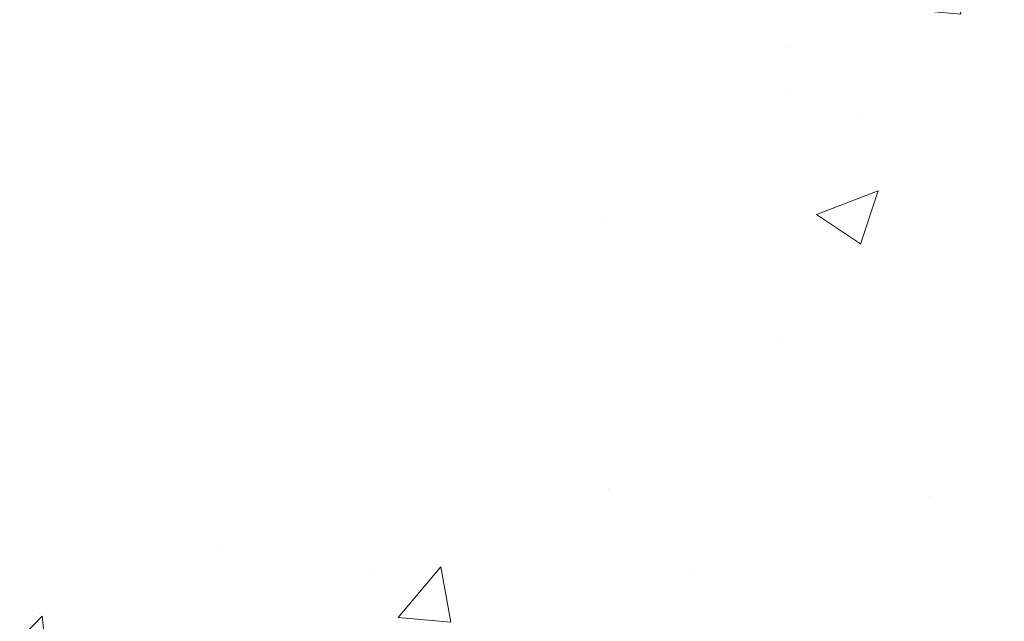
# Model space of a CAD drawing. Extents: x 13 to 3254, y -253 to 1977.
# Drawn here: x 236 to 239, y -233 to -231 of the extents above; entities that cross this region are included whole.
import ezdxf

# ---------------------------------------------------------------- set-up
doc = ezdxf.new("R2010")
doc.units = 0
doc.header["$LTSCALE"] = 5
doc.header["$MEASUREMENT"] = 0
doc.layers.get('DEFPOINTS').update_dxf_attribs({"linetype": 'CONTINUOUS'})
for name, color, linetype, lineweight in [('CONCRETE - H', 130, 'CONTINUOUS', 9), ('DIMS', 50, 'CONTINUOUS', 25), ('MIG FOOT - H', 251, 'CONTINUOUS', 20), ('PVC SIDESHEET - H', 170, 'CONTINUOUS', 20), ('TEXT - 4', 241, 'CONTINUOUS', 25)]:
    doc.layers.add(name, color=color, linetype=linetype, lineweight=lineweight)
doc.dimstyles.get("Standard").update_dxf_attribs({"dimtxt": 0.18, "dimasz": 0.18, "dimexe": 0.18, "dimexo": 0.0625, "dimgap": 0.09, "dimtad": 0, "dimtih": 1, "dimtoh": 1, "dimdec": 4, "dimzin": 0, "dimdsep": 46, "dimtxsty": 'Standard', "dimcen": 0.09, "dimadec": 0, "dimazin": 0, "dimtfac": 1, "dimtdec": 4, "dimtofl": 0, "dimtmove": 0, "dimatfit": 3, "dimfxl": 1, "dimtolj": 1, "dimtzin": 0, "dimarcsym": 0})

# ---------------------------------------------------------------- blocks, each defined once
blk = doc.blocks.new('*D21')
at = {"layer": 'DEFPOINTS', "color": 0, "transparency": 16777216}
for p in [(237.5673202570582, -233.5977244031899), (232.1594434639089, -233.8477239031887), (237.1343099371696, -233.8477239031887)]:
    blk.add_point(p, dxfattribs=at)
at = {"layer": 'DIMS', "color": 0, "lineweight": -2, "transparency": 16777216}
for p, q in [((231.8494434639089, -232.3640990766282), (232.1594434639089, -232.3640990766282)), ((232.1594434639089, -232.3640990766282), (232.1594434639089, -232.9777244031899)), ((232.1594434639089, -233.2877244031899), (232.1594434639089, -232.9777244031899)), ((237.2573202570582, -233.5977244031899), (231.8494434639089, -233.5977244031899)), ((236.8243099371696, -233.8477239031887), (231.8494434639089, -233.8477239031887)), ((232.1594434639089, -234.1577239031887), (232.1594434639089, -234.4677239031887))]:
    blk.add_line(p, q, dxfattribs=at)
at = {"layer": 'DIMS', "color": 0, "transparency": 16777216}
for points in [[(232.1077767972422, -233.2877244031899), (232.2111101305756, -233.2877244031899), (232.1594434639089, -233.5977244031899)], [(232.1077767972422, -234.1577239031887), (232.2111101305756, -234.1577239031887), (232.1594434639089, -233.8477239031887)]]:
    blk.add_solid(points, dxfattribs=at)
at = {"layer": 'DIMS', "color": 0, "transparency": 16777216, "insert": (230.7127767972423, -232.3640990766282), "char_height": 0.31, "attachment_point": 5}
blk.add_mtext('\\A1;1/4 IN\\P[6.4mm]', dxfattribs=at)
blk = doc.blocks.new('*D23')
at = {"layer": 'DEFPOINTS', "color": 0, "transparency": 16777216}
for p in [(236.8637904912023, -227.1645595999765), (228.0032248692038, -233.5977244031899), (237.5673202570582, -233.5977244031899)]:
    blk.add_point(p, dxfattribs=at)
at = {"layer": 'DIMS', "color": 0, "lineweight": -2, "transparency": 16777216}
for p, q in [((236.5537904912022, -227.1645595999765), (227.6932248692038, -227.1645595999765)), ((228.0032248692038, -227.4745595999765), (228.0032248692038, -229.4516011350702)), ((228.0032248692038, -233.2877244031899), (228.0032248692038, -230.8982678017369)), ((237.2573202570582, -233.5977244031899), (227.6932248692038, -233.5977244031899))]:
    blk.add_line(p, q, dxfattribs=at)
at = {"layer": 'DIMS', "color": 0, "transparency": 16777216}
for points in [[(227.9515582025371, -227.4745595999765), (228.0548915358704, -227.4745595999765), (228.0032248692038, -227.1645595999765)], [(227.9515582025371, -233.2877244031899), (228.0548915358704, -233.2877244031899), (228.0032248692038, -233.5977244031899)]]:
    blk.add_solid(points, dxfattribs=at)
at = {"layer": 'DIMS', "color": 0, "transparency": 16777216, "insert": (228.0032248692038, -230.1749344684035), "char_height": 0.31, "attachment_point": 5}
blk.add_mtext('\\A1;6 7/16 IN\\P [163.4mm]', dxfattribs=at)

msp = doc.modelspace()

# ---------------------------------------------------------------- hatches: boundary and pattern name
at = {"layer": 'CONCRETE - H'}
h = msp.add_hatch(dxfattribs=at)
h.set_pattern_fill('AR-CONC', color=256, scale=0.217)
h.set_pattern_definition([(49.99999999999999, (0, 0), (1.556454596243635, -0.1361721329122314), [0.16275, -1.79025]), (355, (0, 0), (-0.30109039394021, 1.632256930129026), [0.1302, -1.4322]), (100.45144446, (0.12970454777, -0.01134767648), (1.255364197397833, 1.496084780401926), [0.13831621664, -1.52147838304]), (46.18420000000002, (0, 0.434), (2.315913687557312, -0.3591768393209761), [0.244125, -2.685375]), (96.63563549, (0.19299273665, 0.40406852381), (2.028216422113076, 2.113837363680775), [0.20747444214, -2.282218859199999]), (351.1841639899999, (0, 0.434), (2.028216420768858, 2.113837362585878), [0.1953, -2.14830000217]), (21, (0.217, 0.3255), (1.295288303097062, -0.8736829927437852), [0.16275, -1.79025]), (326.0000000000001, (0.217, 0.3255), (0.5279942702698324, 1.573575597751671), [0.1302, -1.4322]), (71.45144474, (0.32494069118, 0.25269308442), (1.823282557504037, 0.6998926015897878), [0.1383162123, -1.52147838304]), (37.50000000000001, (0, 0), (0.02638688603852075, 0.7223796628139459), [0, -1.41484, 0, -1.4539, 0, -1.437625]), (7.499999999999999, (0, 0), (0.5708608962494625, 0.8558734147847217), [0, -0.82894, 0, -1.38229, 0, -0.547925]), (327.5, (-0.48391, 0), (1.158394686494127, -0.04894407166360407), [0, -0.5425, 0, -1.6926, 0, -2.24595]), (317.5, (-0.70091, 0), (1.265513987472978, 0.2172278116611295), [0, -0.70525, 0, -1.12406, 0, -1.59495])])
h.paths.add_polyline_path([(231.5244503834047, -230.7910301198272), (238.3887360976903, -230.7910301198272), (238.3887360976903, -229.2926967864938), (231.5244503834047, -229.2926967864938)], flags=9)
h.paths.add_polyline_path([(234.9135971444679, -227.494769096791), (235.2602785729979, -227.494769096791), (235.2602785729979, -227.7748333726866), (234.9135971444678, -227.7748333726866)])
edge = h.paths.add_edge_path()
edge.add_line((233.4863474119995, -227.1645595999763), (233.4816080661456, -227.2105996975105))
edge.add_line((233.4816080661456, -227.2105996975105), (233.4789190090093, -227.255280681383))
edge.add_line((233.4789190090093, -227.255280681383), (233.4782459052198, -227.2986274428751))
edge.add_line((233.4782459052198, -227.2986274428751), (233.4795544194063, -227.3406648732682))
edge.add_line((233.4795544194063, -227.3406648732682), (233.482810216198, -227.3814178638435))
edge.add_line((233.482810216198, -227.3814178638435), (233.4879789602242, -227.4209113058824))
edge.add_line((233.4879789602242, -227.4209113058824), (233.495026316114, -227.4591700906661))
edge.add_line((233.495026316114, -227.4591700906661), (233.5039179484966, -227.496219109476))
edge.add_line((233.5039179484966, -227.496219109476), (233.5146195220014, -227.5320832535934))
edge.add_line((233.5146195220014, -227.5320832535934), (233.5270967012574, -227.5667874142996))
edge.add_line((233.5270967012574, -227.5667874142996), (233.541315150894, -227.6003564828758))
edge.add_line((233.541315150894, -227.6003564828758), (233.5572405355401, -227.6328153506035))
edge.add_line((233.5572405355401, -227.6328153506035), (233.5748385198252, -227.6641889087639))
edge.add_line((233.5748385198252, -227.6641889087639), (233.5940747683783, -227.6945020486383))
edge.add_line((233.5940747683783, -227.6945020486383), (233.6149149458288, -227.723779661508))
edge.add_line((233.6149149458288, -227.723779661508), (233.6373247168059, -227.7520466386545))
edge.add_line((233.6373247168059, -227.7520466386545), (233.6612697459385, -227.7793278713588))
edge.add_line((233.6612697459385, -227.7793278713588), (233.6867156978562, -227.8056482509023))
edge.add_line((233.6867156978562, -227.8056482509023), (233.713628237188, -227.8310326685665))
edge.add_line((233.713628237188, -227.8310326685665), (233.7419730285631, -227.8555060156324))
edge.add_line((233.7419730285631, -227.8555060156324), (233.7717157366108, -227.8790931833817))
edge.add_line((233.7717157366108, -227.8790931833817), (233.8028220259602, -227.9018190630952))
edge.add_line((233.8028220259602, -227.9018190630952), (233.8352575612406, -227.9237085460547))
edge.add_line((233.8352575612406, -227.9237085460547), (233.8689880070812, -227.9447865235412))
edge.add_line((233.8689880070812, -227.9447865235412), (233.9039790281111, -227.9650778868362))
edge.add_line((233.9039790281111, -227.9650778868362), (233.9401962889597, -227.9846075272209))
edge.add_line((233.9401962889597, -227.9846075272209), (233.977605454256, -228.0034003359766))
edge.add_line((233.977605454256, -228.0034003359766), (234.0161721886294, -228.0214812043846))
edge.add_line((234.0161721886294, -228.0214812043846), (234.0558621567089, -228.0388750237263))
edge.add_line((234.0558621567089, -228.0388750237263), (234.0966410231239, -228.055606685283))
edge.add_line((234.0966410231239, -228.055606685283), (234.1384744525035, -228.0717010803358))
edge.add_line((234.1384744525035, -228.0717010803358), (234.181328109477, -228.0871831001662))
edge.add_line((234.181328109477, -228.0871831001662), (234.2251676586734, -228.1020776360555))
edge.add_line((234.2251676586734, -228.1020776360555), (234.2699587647222, -228.116409579285))
edge.add_line((234.2699587647222, -228.116409579285), (234.3156670922523, -228.130203821136))
edge.add_line((234.3156670922523, -228.130203821136), (234.3622583058931, -228.1434852528897))
edge.add_line((234.3622583058931, -228.1434852528897), (234.4096980702738, -228.1562787658276))
edge.add_line((234.4096980702738, -228.1562787658276), (234.4579520500237, -228.1686092512309))
edge.add_line((234.4579520500237, -228.1686092512309), (234.5069859097717, -228.1805016003809))
edge.add_line((234.5069859097717, -228.1805016003809), (234.5567653141473, -228.1919807045589))
edge.add_line((234.5567653141473, -228.1919807045589), (234.6072559277796, -228.2030714550463))
edge.add_line((234.6072559277796, -228.2030714550463), (234.6584234152978, -228.2137987431243))
edge.add_line((234.6584234152978, -228.2137987431243), (234.7102334413311, -228.2241874600743))
edge.add_line((234.7102334413311, -228.2241874600743), (234.7626516705086, -228.2342624971775))
edge.add_line((234.7626516705086, -228.2342624971775), (234.8156437674598, -228.2440487457153))
edge.add_line((234.8156437674598, -228.2440487457153), (234.8691753968137, -228.253571096969))
edge.add_line((234.8691753968137, -228.253571096969), (234.9232122231995, -228.2628544422198))
edge.add_line((234.9232122231995, -228.2628544422198), (234.9777199112465, -228.2719236727492))
edge.add_line((234.9777199112465, -228.2719236727492), (235.0326641255839, -228.2808036798383))
edge.add_line((235.0326641255839, -228.2808036798383), (235.0880105308408, -228.2895193547686))
edge.add_line((235.0880105308408, -228.2895193547686), (235.1437247916465, -228.2980955888212))
edge.add_line((235.1437247916465, -228.2980955888212), (235.1997725726301, -228.3065572732776))
edge.add_line((235.1997725726301, -228.3065572732776), (235.2561195384209, -228.314929299419))
edge.add_line((235.2561195384209, -228.314929299419), (235.3127313536482, -228.3232365585268))
edge.add_line((235.3127313536482, -228.3232365585268), (235.3695736829411, -228.3315039418822))
edge.add_line((235.3695736829411, -228.3315039418822), (235.4266121909288, -228.3397563407666))
edge.add_line((235.4266121909288, -228.3397563407666), (235.4838125422404, -228.3480186464612))
edge.add_line((235.4838125422404, -228.3480186464612), (235.5411404015054, -228.3563157502475))
edge.add_line((235.5411404015054, -228.3563157502475), (235.5985614333527, -228.3646725434065))
edge.add_line((235.5985614333527, -228.3646725434065), (235.6560413024118, -228.3731139172197))
edge.add_line((235.6560413024118, -228.3731139172197), (235.7135456733116, -228.3816647629685))
edge.add_line((235.7135456733116, -228.3816647629685), (235.7710402106814, -228.3903499719341))
edge.add_line((235.7710402106814, -228.3903499719341), (235.8284905791506, -228.3991944353977))
edge.add_line((235.8284905791506, -228.3991944353977), (235.8858624433482, -228.4082230446408))
edge.add_line((235.8858624433482, -228.4082230446408), (235.9431214679036, -228.4174606909447))
edge.add_line((235.9431214679036, -228.4174606909447), (236.0002333174458, -228.4269322655905))
edge.add_line((236.0002333174458, -228.4269322655905), (236.0571636566042, -228.4366626598597))
edge.add_line((236.0571636566042, -228.4366626598597), (236.1138781500077, -228.4466767650335))
edge.add_line((236.1138781500077, -228.4466767650335), (236.1703424622858, -228.4569994723934))
edge.add_line((236.1703424622858, -228.4569994723934), (236.2265222580677, -228.4676556732205))
edge.add_line((236.2265222580677, -228.4676556732205), (236.2823832256187, -228.4786702245162))
edge.add_line((236.2823832256187, -228.4786702245162), (236.3378951933004, -228.4900619788462))
edge.add_line((236.3378951933004, -228.4900619788462), (236.3930368316832, -228.5018369648049))
edge.add_line((236.3930368316832, -228.5018369648049), (236.4477879488443, -228.5139995612454))
edge.add_line((236.4477879488443, -228.5139995612454), (236.5021283528611, -228.5265541470209))
edge.add_line((236.5021283528611, -228.5265541470209), (236.5560378518108, -228.5395051009844))
edge.add_line((236.5560378518108, -228.5395051009844), (236.6094962537706, -228.5528568019891))
edge.add_line((236.6094962537706, -228.5528568019891), (236.6624833668181, -228.5666136288882))
edge.add_line((236.6624833668181, -228.5666136288882), (236.7149789990303, -228.5807799605346))
edge.add_line((236.7149789990303, -228.5807799605346), (236.7669629584847, -228.5953601757817))
edge.add_line((236.7669629584847, -228.5953601757817), (236.8184150532584, -228.6103586534824))
edge.add_line((236.8184150532584, -228.6103586534824), (236.8693150914288, -228.62577977249))
edge.add_line((236.8693150914288, -228.62577977249), (236.9196428810731, -228.6416279116574))
edge.add_line((236.9196428810731, -228.6416279116574), (236.9693782302688, -228.6579074498379))
edge.add_line((236.9693782302688, -228.6579074498379), (237.018500947093, -228.6746227658846))
edge.add_line((237.018500947093, -228.6746227658846), (237.066990839623, -228.6917782386506))
edge.add_line((237.066990839623, -228.6917782386506), (237.1148277159362, -228.709378246989))
edge.add_line((237.1148277159362, -228.709378246989), (237.1619913841098, -228.7274271697529))
edge.add_line((237.1619913841098, -228.7274271697529), (237.2084616522212, -228.7459293857955))
edge.add_line((237.2084616522212, -228.7459293857955), (237.2542183283475, -228.7648892739698))
edge.add_line((237.2542183283475, -228.7648892739698), (237.2992412205662, -228.7843112131292))
edge.add_line((237.2992412205662, -228.7843112131292), (237.3435101369544, -228.8041995821264))
edge.add_line((237.3435101369544, -228.8041995821264), (237.3870048855896, -228.8245587598149))
edge.add_line((237.3870048855896, -228.8245587598149), (237.429705274549, -228.8453931250477))
edge.add_line((237.429705274549, -228.8453931250477), (237.4715911119098, -228.8667070566779))
edge.add_line((237.4715911119098, -228.8667070566779), (237.5126422057494, -228.8885049335585))
edge.add_line((237.5126422057494, -228.8885049335585), (237.5528383641451, -228.9107911345429))
edge.add_line((237.5528383641451, -228.9107911345429), (237.5921593951741, -228.9335700384839))
edge.add_line((237.5921593951741, -228.9335700384839), (237.6305851069137, -228.9568460242349))
edge.add_line((237.6305851069137, -228.9568460242349), (237.6680953074413, -228.9806234706489))
edge.add_line((237.6680953074413, -228.9806234706489), (237.7046698048341, -229.004906756579))
edge.add_line((237.7046698048341, -229.004906756579), (237.7402884071695, -229.0297002608784))
edge.add_line((237.7402884071695, -229.0297002608784), (237.7749309225247, -229.0550083624001))
edge.add_line((237.7749309225247, -229.0550083624001), (237.8085771589769, -229.0808354399974))
edge.add_line((237.8085771589769, -229.0808354399974), (237.8412069246036, -229.1071858725234))
edge.add_line((237.8412069246036, -229.1071858725234), (237.872800027482, -229.134064038831))
edge.add_line((237.872800027482, -229.134064038831), (237.9033362756893, -229.1614743177735))
edge.add_line((237.9033362756893, -229.1614743177735), (237.9327954773029, -229.189421088204))
edge.add_line((237.9327954773029, -229.189421088204), (237.9611574404001, -229.2179087289756))
edge.add_line((237.9611574404001, -229.2179087289756), (237.9884019730581, -229.2469416189415))
edge.add_line((237.9884019730581, -229.2469416189415), (238.0145088833543, -229.2765241369547))
edge.add_line((238.0145088833543, -229.2765241369547), (238.0394579793659, -229.3066606618685))
edge.add_line((238.0394579793659, -229.3066606618685), (238.0632290691703, -229.3373555725358))
edge.add_line((238.0632290691703, -229.3373555725358), (238.0858019608447, -229.3686132478099))
edge.add_line((238.0858019608447, -229.3686132478099), (238.1071564624664, -229.4004380665438))
edge.add_line((238.1071564624664, -229.4004380665438), (238.1272723821127, -229.4328344075906))
edge.add_line((238.1272723821127, -229.4328344075906), (238.1461295278609, -229.4658066498037))
edge.add_line((238.1461295278609, -229.4658066498037), (238.1637077077883, -229.4993591720359))
edge.add_line((238.1637077077883, -229.4993591720359), (238.1799867299722, -229.5334963531404))
edge.add_line((238.1799867299722, -229.5334963531404), (238.1949464024899, -229.5682225719704))
edge.add_line((238.1949464024899, -229.5682225719704), (238.2085665334187, -229.6035422073791))
edge.add_line((238.2085665334187, -229.6035422073791), (238.2208269308358, -229.6394596382194))
edge.add_line((238.2208269308358, -229.6394596382194), (238.2317074028185, -229.6759792433446))
edge.add_line((238.2317074028185, -229.6759792433446), (238.2411877574443, -229.7131054016077))
edge.add_line((238.2411877574443, -229.7131054016077), (238.2492478840536, -229.7508424466198))
edge.add_line((238.2492478840536, -229.7508424466198), (238.255884664491, -229.7891852516955))
edge.add_line((238.255884664491, -229.7891852516955), (238.2611327781914, -229.8281076469635))
edge.add_line((238.2611327781914, -229.8281076469635), (238.2650320010864, -229.8675806251618))
edge.add_line((238.2650320010864, -229.8675806251618), (238.2676221091082, -229.9075751790281))
edge.add_line((238.2676221091082, -229.9075751790281), (238.2689428781886, -229.9480623013006))
edge.add_line((238.2689428781886, -229.9480623013006), (238.2690340842595, -229.989012984717))
edge.add_line((238.2690340842595, -229.989012984717), (238.2679355032528, -230.0303982220155))
edge.add_line((238.2679355032528, -230.0303982220155), (238.2656869111005, -230.0721890059338))
edge.add_line((238.2656869111005, -230.0721890059338), (238.2623280837344, -230.1143563292099))
edge.add_line((238.2623280837344, -230.1143563292099), (238.2578987970866, -230.1568711845817))
edge.add_line((238.2578987970866, -230.1568711845817), (238.2524388270888, -230.1997045647873))
edge.add_line((238.2524388270888, -230.1997045647873), (238.2459879496731, -230.2428274625644))
edge.add_line((238.2459879496731, -230.2428274625644), (238.2385859407712, -230.286210870651))
edge.add_line((238.2385859407712, -230.286210870651), (238.2302725763152, -230.3298257817852))
edge.add_line((238.2302725763152, -230.3298257817852), (238.2210876322369, -230.3736431887047))
edge.add_line((238.2210876322369, -230.3736431887047), (238.2110708844683, -230.4176340841475))
edge.add_line((238.2110708844683, -230.4176340841475), (238.2002621089412, -230.4617694608516))
edge.add_line((238.2002621089412, -230.4617694608516), (238.1887010815876, -230.5060203115549))
edge.add_line((238.1887010815876, -230.5060203115549), (238.1764275783394, -230.5503576289953))
edge.add_line((238.1764275783394, -230.5503576289953), (238.1634813751286, -230.5947524059108))
edge.add_line((238.1634813751286, -230.5947524059108), (238.149902247887, -230.6391756350392))
edge.add_line((238.149902247887, -230.6391756350392), (238.1357299725464, -230.6835983091186))
edge.add_line((238.1357299725464, -230.6835983091186), (238.121004325039, -230.7279914208868))
edge.add_line((238.121004325039, -230.7279914208868), (238.1057650812965, -230.7723259630817))
edge.add_line((238.1057650812965, -230.7723259630817), (238.0900520172508, -230.8165729284414))
edge.add_line((238.0900520172508, -230.8165729284414), (238.073904908834, -230.8607033097037))
edge.add_line((238.073904908834, -230.8607033097037), (238.0573635319778, -230.9046880996066))
edge.add_line((238.0573635319778, -230.9046880996066), (238.0404676626143, -230.948498290888))
edge.add_line((238.0404676626143, -230.948498290888), (238.0232570766753, -230.9921048762858))
edge.add_line((238.0232570766753, -230.9921048762858), (238.0057687272351, -231.0354799230301))
edge.add_line((238.0057687272351, -231.0354799230301), (237.988011663768, -231.0786061195728))
edge.add_line((237.988011663768, -231.0786061195728), (237.9699790209297, -231.1214722121803))
edge.add_line((237.9699790209297, -231.1214722121803), (237.9516637479045, -231.1640670177165))
edge.add_line((237.9516637479045, -231.1640670177165), (237.9330587938763, -231.2063793530455))
edge.add_line((237.9330587938763, -231.2063793530455), (237.9141571080294, -231.2483980350313))
edge.add_line((237.9141571080294, -231.2483980350313), (237.8949516395478, -231.2901118805381))
edge.add_line((237.8949516395478, -231.2901118805381), (237.8754353376157, -231.3315097064298))
edge.add_line((237.8754353376157, -231.3315097064298), (237.8556011514173, -231.3725803295704))
edge.add_line((237.8556011514173, -231.3725803295704), (237.8354420301366, -231.413312566824))
edge.add_line((237.8354420301366, -231.413312566824), (237.8149509229579, -231.4536952350549))
edge.add_line((237.8149509229579, -231.4536952350549), (237.7941207790653, -231.4937171511267))
edge.add_line((237.7941207790653, -231.4937171511267), (237.7729445476428, -231.5333671319038))
edge.add_line((237.7729445476428, -231.5333671319038), (237.7514151778746, -231.5726339942501))
edge.add_line((237.7514151778746, -231.5726339942501), (237.729525618945, -231.6115065550297))
edge.add_line((237.729525618945, -231.6115065550297), (237.7072688200379, -231.6499736311065))
edge.add_line((237.7072688200379, -231.6499736311065), (237.6846377303377, -231.6880240393448))
edge.add_line((237.6846377303377, -231.6880240393448), (237.6616252990283, -231.7256465966085))
edge.add_line((237.6616252990283, -231.7256465966085), (237.6382244752938, -231.7628301197616))
edge.add_line((237.6382244752938, -231.7628301197616), (237.6144282083186, -231.7995634256683))
edge.add_line((237.6144282083186, -231.7995634256683), (237.5902294472867, -231.8358353311925))
edge.add_line((237.5902294472867, -231.8358353311925), (237.5656211413822, -231.8716346531984))
edge.add_line((237.5656211413822, -231.8716346531984), (237.5405962397894, -231.9069502085499))
edge.add_line((237.5405962397894, -231.9069502085499), (237.5151476916921, -231.9417708141111))
edge.add_line((237.5151476916921, -231.9417708141111), (237.4892684462748, -231.976085286746))
edge.add_line((237.4892684462748, -231.976085286746), (237.4629514527215, -232.0098824433188))
edge.add_line((237.4629514527215, -232.0098824433188), (237.4361896602163, -232.0431511006934))
edge.add_line((237.4361896602163, -232.0431511006934), (237.4089760179433, -232.0758800757339))
edge.add_line((237.4089760179433, -232.0758800757339), (237.3813034750868, -232.1080581853043))
edge.add_line((237.3813034750868, -232.1080581853043), (237.3531649808308, -232.1396742462688))
edge.add_line((237.3531649808308, -232.1396742462688), (237.3245534843595, -232.1707170754913))
edge.add_line((237.3245534843595, -232.1707170754913), (237.2954619348571, -232.2011754898359))
edge.add_line((237.2954619348571, -232.2011754898359), (237.2658832815076, -232.2310383061667))
edge.add_line((237.2658832815076, -232.2310383061667), (237.2358104734951, -232.2602943413476))
edge.add_line((237.2358104734951, -232.2602943413476), (237.205236460004, -232.2889324122427))
edge.add_line((237.205236460004, -232.2889324122427), (237.1741541902182, -232.3169413357161))
edge.add_line((237.1741541902182, -232.3169413357161), (237.1425566133219, -232.3443099286319))
edge.add_line((237.1425566133219, -232.3443099286319), (237.1104366784992, -232.371027007854))
edge.add_line((237.1104366784992, -232.371027007854), (237.0777892429014, -232.3970842060737))
edge.add_line((237.0777892429014, -232.3970842060737), (237.0446249892407, -232.4224965117547))
edge.add_line((237.0446249892407, -232.4224965117547), (237.0109624291813, -232.4472904675308))
edge.add_line((237.0109624291813, -232.4472904675308), (236.9768201301369, -232.4714926983121))
edge.add_line((236.9768201301369, -232.4714926983121), (236.9422166595211, -232.4951298290086))
edge.add_line((236.9422166595211, -232.4951298290086), (236.9071705847477, -232.5182284845305))
edge.add_line((236.9071705847477, -232.5182284845305), (236.8717004732299, -232.5408152897877))
edge.add_line((236.8717004732299, -232.5408152897877), (236.8358248923816, -232.5629168696904))
edge.add_line((236.8358248923816, -232.5629168696904), (236.7995624096164, -232.5845598491485))
edge.add_line((236.7995624096164, -232.5845598491485), (236.7629315923478, -232.6057708530722))
edge.add_line((236.7629315923478, -232.6057708530722), (236.7259510079894, -232.6265765063715))
edge.add_line((236.7259510079894, -232.6265765063715), (236.6886392239549, -232.6470034339565))
edge.add_line((236.6886392239549, -232.6470034339565), (236.6510148076579, -232.6670782607373))
edge.add_line((236.6510148076579, -232.6670782607373), (236.613096326512, -232.6868276116238))
edge.add_line((236.613096326512, -232.6868276116238), (236.5749023479307, -232.7062781115262))
edge.add_line((236.5749023479307, -232.7062781115262), (236.5364514393277, -232.7254563853544))
edge.add_line((236.5364514393277, -232.7254563853544), (236.4977621681165, -232.7443890580188))
edge.add_line((236.4977621681165, -232.7443890580188), (236.458853101711, -232.7631027544291))
edge.add_line((236.458853101711, -232.7631027544291), (236.4197428075245, -232.7816240994955))
edge.add_line((236.4197428075245, -232.7816240994955), (236.3804498529707, -232.799979718128))
edge.add_line((236.3804498529707, -232.799979718128), (236.3409928054633, -232.8181962352368))
edge.add_line((236.3409928054633, -232.8181962352368), (236.3013902324158, -232.836300275732))
edge.add_line((236.3013902324158, -232.836300275732), (236.2616607012418, -232.8543184645234))
edge.add_line((236.2616607012418, -232.8543184645234), (236.2218227793549, -232.8722774265212))
edge.add_line((236.2218227793549, -232.8722774265212), (236.1818950341689, -232.8902037866355))
edge.add_line((236.1818950341689, -232.8902037866355), (236.1418960330971, -232.9081241697763))
edge.add_line((236.1418960330971, -232.9081241697763), (236.1018443435534, -232.9260652008537))
edge.add_line((236.1018443435534, -232.9260652008537), (236.0617585329511, -232.9440535047777))
edge.add_line((236.0617585329511, -232.9440535047777), (236.0216571687042, -232.9621157064585))
edge.add_line((236.0216571687042, -232.9621157064585), (235.9815588182259, -232.9802784308061))
edge.add_line((235.9815588182259, -232.9802784308061), (235.94148204893, -232.9985683027304))
edge.add_line((235.94148204893, -232.9985683027304), (235.9014454282302, -233.0170119471416))
edge.add_line((235.9014454282302, -233.0170119471416), (235.86146752354, -233.0356359889498))
edge.add_line((235.86146752354, -233.0356359889498), (235.821566902273, -233.054467053065))
edge.add_line((235.821566902273, -233.054467053065), (235.7817621318428, -233.0735317643973))
edge.add_line((235.7817621318428, -233.0735317643973), (235.742071779663, -233.0928567478566))
edge.add_line((235.742071779663, -233.0928567478566), (235.7025144131473, -233.1124686283533))
edge.add_line((235.7025144131473, -233.1124686283533), (235.6631085997092, -233.1323940307971))
edge.add_line((235.6631085997092, -233.1323940307971), (235.6238729067624, -233.1526595800983))
edge.add_line((235.6238729067624, -233.1526595800983), (235.5848259017204, -233.1732919011667))
edge.add_line((235.5848259017204, -233.1732919011667), (235.5459861519968, -233.1943176189127))
edge.add_line((235.5459861519968, -233.1943176189127), (235.5073722250054, -233.2157633582462))
edge.add_line((235.5073722250054, -233.2157633582462), (235.4690026881596, -233.2376557440772))
edge.add_line((235.4690026881596, -233.2376557440772), (235.4308961088731, -233.2600214013159))
edge.add_line((235.4308961088731, -233.2600214013159), (235.3930710545595, -233.2828869548722))
edge.add_line((235.3930710545595, -233.2828869548722), (235.3555460926324, -233.3062790296563))
edge.add_line((235.3555460926324, -233.3062790296563), (235.3183397905054, -233.3302242505781))
edge.add_line((235.3183397905054, -233.3302242505781), (235.2814707155921, -233.3547492425478))
edge.add_line((235.2814707155921, -233.3547492425478), (235.2449574353062, -233.3798806304754))
edge.add_line((235.2449574353062, -233.3798806304754), (235.2088185170611, -233.405645039271))
edge.add_line((235.2088185170611, -233.405645039271), (235.1730725282706, -233.4320690938447))
edge.add_line((235.1730725282706, -233.4320690938447), (235.1377380363483, -233.4591794191064))
edge.add_line((235.1377380363483, -233.4591794191064), (235.1028336087076, -233.4870026399663))
edge.add_line((235.1028336087076, -233.4870026399663), (235.0683778127624, -233.5155653813345))
edge.add_line((235.0683778127624, -233.5155653813345), (235.034389215926, -233.5448942681209))
edge.add_line((235.034389215926, -233.5448942681209), (235.0008863856123, -233.5750159252356))
edge.add_line((235.0008863856123, -233.5750159252356), (234.9678878892348, -233.6059569775888))
edge.add_line((234.9678878892348, -233.6059569775888), (234.935412294207, -233.6377440500905))
edge.add_line((234.935412294207, -233.6377440500905), (234.9034781679426, -233.6704037676506))
edge.add_line((234.9034781679426, -233.6704037676506), (234.8721040778552, -233.7039627551793))
edge.add_line((234.8721040778552, -233.7039627551793), (234.8413085913585, -233.7384476375868))
edge.add_line((234.8413085913585, -233.7384476375868), (234.8111102758659, -233.7738850397829))
edge.add_line((234.8111102758659, -233.7738850397829), (234.7815276987911, -233.8103015866778))
edge.add_line((234.7815276987911, -233.8103015866778), (234.752579427548, -233.8477239031815))
edge.add_line((234.752579427548, -233.8477239031815), (235.24558107957, -233.8477239031834))
edge.add_line((235.24558107957, -233.8477239031834), (235.2455795635911, -233.6508738946704))
edge.add_line((235.2455795635911, -233.6508738946704), (235.915263263591, -233.6508738946704))
edge.add_arc((235.915263263591, -233.6115038946705), 0.03936999999990193, 270, 299.9999999998154)
edge.add_line((235.9349482635909, -233.6455993148175), (236.070709171209, -233.5672177182588))
edge.add_arc((236.1258271712678, -233.6626848948128), 0.1102360001527994, 89.99921209218388, 119.99999998945381, ccw=False)
edge.add_line((236.1258286871876, -233.5524488946704), (237.0337851122376, -233.5524488946704))
edge.add_arc((237.0337851122375, -233.5130788946703), 0.03937000000016429, 270.0000000000827, 300.0000000001625)
edge.add_line((237.0534701122377, -233.5471743148174), (237.7335572983966, -233.1545263119997))
edge.add_arc((237.7935572391241, -233.2584493946749), 0.1200000000000958, 90.00000000008151, 119.9999673213475, ccw=False)
edge.add_line((237.7935572391239, -233.1384493946748), (238.0049986216837, -233.1384493946748))
edge.add_arc((238.0049986216837, -233.0990793946747), 0.0393700000000381, 269.9999999999586, 314.9999999999707)
edge.add_line((238.0328374156591, -233.1269181886501), (238.1493054557707, -233.0104501485476))
edge.add_arc((238.3990059141207, -233.2601536388531), 0.3531319186520893, 103.90174750303038, 134.9996521488196, ccw=False)
edge.add_arc((238.688290507176, -234.428923412219), 1.55717027306889, 76.09794164492803, 103.90194342789948, ccw=False)
edge.add_arc((238.977575100265, -233.260153638825), 0.3531319186167431, 45.00000000005542, 76.09774571838159, ccw=False)
edge.add_line((239.2272770745721, -233.0104516645174), (239.3437435987049, -233.1269181886501))
edge.add_arc((239.3723709949018, -233.0978991680456), 0.04076311285776742, 225.389236344045, 264.1417630425153)
edge.add_line((239.3682104071814, -233.1384493946748), (241.0824874951642, -233.1384493946748))
edge.add_arc((241.0824874951643, -233.0990793946748), 0.0393699999999768, 269.9999999998759, 360.0000000000827)
edge.add_line((241.1218574951642, -233.0990793946747), (241.1218574951699, -229.8108472690722))
edge.add_arc((241.0824874951697, -229.8108472690722), 0.03937000000016663, 1.240861603426177e-10, 72.69762276248734)
edge.add_arc((241.2217995359382, -229.3636331552357), 0.4290404058595784, 233.0250989603216, 252.6976227628096, ccw=False)
edge.add_arc((241.2982858757469, -229.3015250630963), 0.5251995961844584, 194.3079434824741, 230.4333558243563, ccw=False)
edge.add_arc((242.368236062146, -229.0146700362795), 1.632909065609316, 184.8191964166439, 194.7829313884616, ccw=False)
edge.add_arc((242.0990695899684, -229.248597960718), 1.361411651893427, 161.6649460398426, 175.9250205045915, ccw=False)
edge.add_arc((241.2335402122364, -228.9560430559478), 0.4478254090913927, 108.12890291726501, 162.3597440615023, ccw=False)
edge.add_arc((241.0634624436728, -228.4788594917015), 0.06004988997896287, 300.7846078929323, 346.517769344111)
edge.add_line((241.1218574951699, -228.4928597505255), (241.1218574951699, -228.3036247016668))
edge.add_line((241.1218574951699, -228.3036247016668), (241.2202824951695, -228.3036247016668))
edge.add_line((241.2202824951695, -228.3036247016668), (241.2202824951696, -228.2990721455467))
edge.add_arc((241.1809124951697, -228.2990721455466), 0.03936999999987451, 359.9999999998346, 417.096847860755)
edge.add_line((241.2022990918054, -228.266017488018), (240.8870811513496, -228.0620692565449))
edge.add_arc((241.0680532382765, -227.8609192623053), 0.2705775608384957, 181.4692888508153, 228.0226889058668, ccw=False)
edge.add_line((240.7975646399595, -227.8678571733573), (240.5096519597475, -227.8678571733574))
edge.add_arc((240.508448118204, -227.7903208574205), 0.07754566089422006, 179.1104878121186, 270.889512187881, ccw=False)
edge.add_line((240.4309118022672, -227.789117015877), (240.4309118022798, -227.6644939149089))
edge.add_line((240.4309118022798, -227.6644939149089), (236.8637904912032, -227.664493914909))
edge.add_line((236.8637904912032, -227.664493914909), (236.8637904912032, -227.1645595999764))
edge.add_line((236.8637904912032, -227.1645595999764), (233.4863474119995, -227.1645595999763))
h.paths.add_polyline_path([(238.3593311051728, -229.647413831912), (238.3593311051728, -229.4862355924144), (238.5038027231387, -229.4862355924143), (238.5038027231387, -229.647413831912)])
at = {"layer": 'MIG FOOT - H'}
h = msp.add_hatch(dxfattribs=at)
h.set_pattern_fill('ANSI31', color=256, scale=1.9685, style=0)
h.set_pattern_definition([(45, (-704.3446588552547, -694.7272263254285), (-0.1739924623457148, 0.1739924623457148), [])])
h.paths.add_polyline_path([(241.461792007183, -228.4017244031926), (241.6257920071829, -228.4017244031926), (241.6257920071823, -229.0266034017585), (241.4617920071824, -229.0266034017585)])
edge = h.paths.add_edge_path()
edge.add_line((241.4617920071824, -229.3392244031926), (241.6257920071824, -229.3392244031926))
edge.add_line((241.6257920071824, -229.3392244031926), (241.6257920071822, -233.2433944031924))
edge.add_arc((241.2714620071823, -233.2433944031924), 0.3543299999998908, 269.99999999998164, 360.0000000000092, ccw=False)
edge.add_line((241.2714620071822, -233.5977244031924), (238.9070420381823, -233.5977244031924))
edge.add_line((238.9070420381823, -233.5977244031924), (238.9070420381823, -233.4337244031923))
edge.add_line((238.9070420381823, -233.4337244031923), (241.2714620071822, -233.4337244031924))
edge.add_arc((241.2714620071822, -233.2433944031924), 0.1903300000000172, 270, 360)
edge.add_line((241.4617920071822, -233.2433944031924), (241.4617920071824, -229.3392244031926))
h.paths.add_polyline_path([(237.9382920071824, -233.4337244031924), (238.4695389761824, -233.4337244031925), (238.4695389761823, -233.5977244031924), (237.9382920071823, -233.5977244031924)])
at = {"layer": 'PVC SIDESHEET - H'}
h = msp.add_hatch(dxfattribs=at)
h.set_pattern_fill('ANSI37', color=256, scale=0.59055, style=0)
h.set_pattern_definition([(45, (62.07761307219815, -304.6115409314559), (-0.05219773870371446, 0.05219773870371446), []), (135, (62.07761307219815, -304.6115409314559), (-0.05219773870371446, -0.05219773870371446), [])])
edge = h.paths.add_edge_path()
edge.add_line((241.2911484951638, -233.1975043946748), (241.2911484951631, -229.7483049767746))
edge.add_line((241.2911484951632, -229.7483049767746), (241.220282495169, -229.7483049767746))
edge.add_line((241.220282495169, -229.7483049767746), (241.2202824951639, -233.1975043946748))
edge.add_arc((241.1809124951639, -233.1975043946748), 0.0393699999999626, -90.00000000008271, 1.2397549653542228e-10, ccw=False)
edge.add_line((241.1809124951638, -233.2368743946748), (239.3308134228033, -233.2368743946747))
edge.add_arc((239.3308134228033, -233.1975043946749), 0.03936999999984891, 225, 270, ccw=False)
edge.add_line((239.3029746288281, -233.2253431886501), (239.157680089634, -233.0800486494559))
edge.add_arc((238.9775751002649, -233.260153638825), 0.254706918616741, 45, 76.09799910892364)
edge.add_arc((238.6882905071816, -234.4289234122645), 1.458745273114345, 76.0979991089222, 89.99999999999889)
edge.add_line((238.6882905071817, -232.9701781391501), (238.6882905071817, -233.0410441391501))
edge.add_arc((238.6882905071816, -234.4289234122645), 1.387879273114407, 76.0979991089194, 89.99999999999773, ccw=False)
edge.add_arc((238.9775751002651, -233.2601536388249), 0.1838409186166517, 44.999999999981185, 76.09799910891832, ccw=False)
edge.add_line((239.1075702604785, -233.1301584786115), (239.2528647996724, -233.2754530178056))
edge.add_arc((239.3308134228033, -233.1975043946748), 0.1102359999999386, 224.9999999999687, 270)
edge.add_line((239.3308134228033, -233.3077403946747), (241.1809124951638, -233.3077403946747))
edge.add_arc((241.1809124951638, -233.1975043946748), 0.1102359999999862, 270, 360)
edge = h.paths.add_edge_path()
edge.add_arc((238.6882905071817, -234.4289234122645), 1.458745273114317, 90.00000000000333, 103.9020008910643)
edge.add_arc((238.3990059140985, -233.2601536388246), 0.2547069186164286, 103.9020008910545, 134.999999999991)
edge.add_line((238.2189009247297, -233.0800486494558), (238.0736063855354, -233.2253431886501))
edge.add_arc((238.0457675915601, -233.1975043946748), 0.03937000000000822, 270, 315, ccw=False)
edge.add_line((238.0457675915601, -233.2368743946748), (237.8199302791907, -233.2368743946748))
edge.add_arc((237.8199302791907, -233.3568743946748), 0.1200000000000045, 90, 120.0000000000004)
edge.add_line((237.7599302791908, -233.2529513462206), (237.0798440480926, -233.6455993148174))
edge.add_arc((237.0601590480925, -233.6115038946704), 0.03936999999997297, 270.0000000000414, 300.0000000000868, ccw=False)
edge.add_line((237.0601590480925, -233.6508738946704), (236.1152780115027, -233.6508738946704))
edge.add_line((236.1152780115027, -233.6508738946704), (236.1152780115027, -233.7217398946704))
edge.add_line((236.1152780115027, -233.7217398946704), (237.0601590480925, -233.7217398946704))
edge.add_arc((237.0601590480925, -233.6115038946705), 0.110235999999901, 269.9999999999853, 300.0000000000081)
edge.add_line((237.1152770480925, -233.706971071082), (237.797482831267, -233.3130993785234))
edge.add_arc((237.817482831267, -233.3477403946747), 0.03999999999995874, 90, 120.00000000000401, ccw=False)
edge.add_line((237.817482831267, -233.3077403946748), (238.0457675915601, -233.3077403946747))
edge.add_arc((238.0457675915601, -233.1975043946748), 0.1102359999999862, 270, 314.9999999999686)
edge.add_line((238.1237162146909, -233.2754530178057), (238.2690107538855, -233.1301584786112))
edge.add_arc((238.3990059140985, -233.2601536388244), 0.183840918616278, 103.90200089104599, 134.9999999999593, ccw=False)
edge.add_arc((238.6882905071817, -234.4289234122645), 1.387879273114349, 90.00000000000472, 103.90200089106071, ccw=False)
edge.add_line((238.6882905071817, -233.0410441391501), (238.6882905071817, -232.9701781391501))

# ---------------------------------------------------------------- dimensions: what is measured, and where the dimension line sits
at = {"layer": 'DIMS'}
for base, p1, p2, text, override, picture, middle in [((228.0032248692038, -233.5977244031899), (236.8637904912023, -227.1645595999765), (237.5673202570582, -233.5977244031899), '<>\\P[]', {"dimtxt": 0.31, "dimasz": 0.31, "dimexe": 0.31, "dimexo": 0.31, "dimgap": 0.31, "dimlunit": 5, "dimpost": ' IN', "dimfrac": 2}, '*D23', (228.0032248692038, -230.1749344684035)), ((232.1594434639089, -233.8477239031887), (237.5673202570582, -233.5977244031899), (237.1343099371696, -233.8477239031887), '1/4 IN\\P[6.4mm]', {"dimtxt": 0.31, "dimasz": 0.31, "dimexe": 0.31, "dimexo": 0.31, "dimgap": 0.31, "dimlunit": 5, "dimpost": ' IN', "dimtmove": 1, "dimfrac": 2}, '*D21', (231.4415442842957, -232.3640990766282))]:
    dim = msp.add_linear_dim(base=base, p1=p1, p2=p2, angle=90, text=text, dimstyle='Standard', override=override, dxfattribs=at)
    dim.commit()
    dim.dimension.update_dxf_attribs({"geometry": picture, "text_midpoint": middle, "dimtype": 160})

# ---------------------------------------------------------------- leaders
at = {"layer": 'TEXT - 4'}
msp.add_leader([(241.1381539101433, -232.2125916061469), (238.9421569523064, -229.5410248976537), (238.4430138745589, -229.5410248976537)], dimstyle='Standard', override={"dimasz": 0.31}, dxfattribs=at)

doc.saveas('drawing.dxf')
